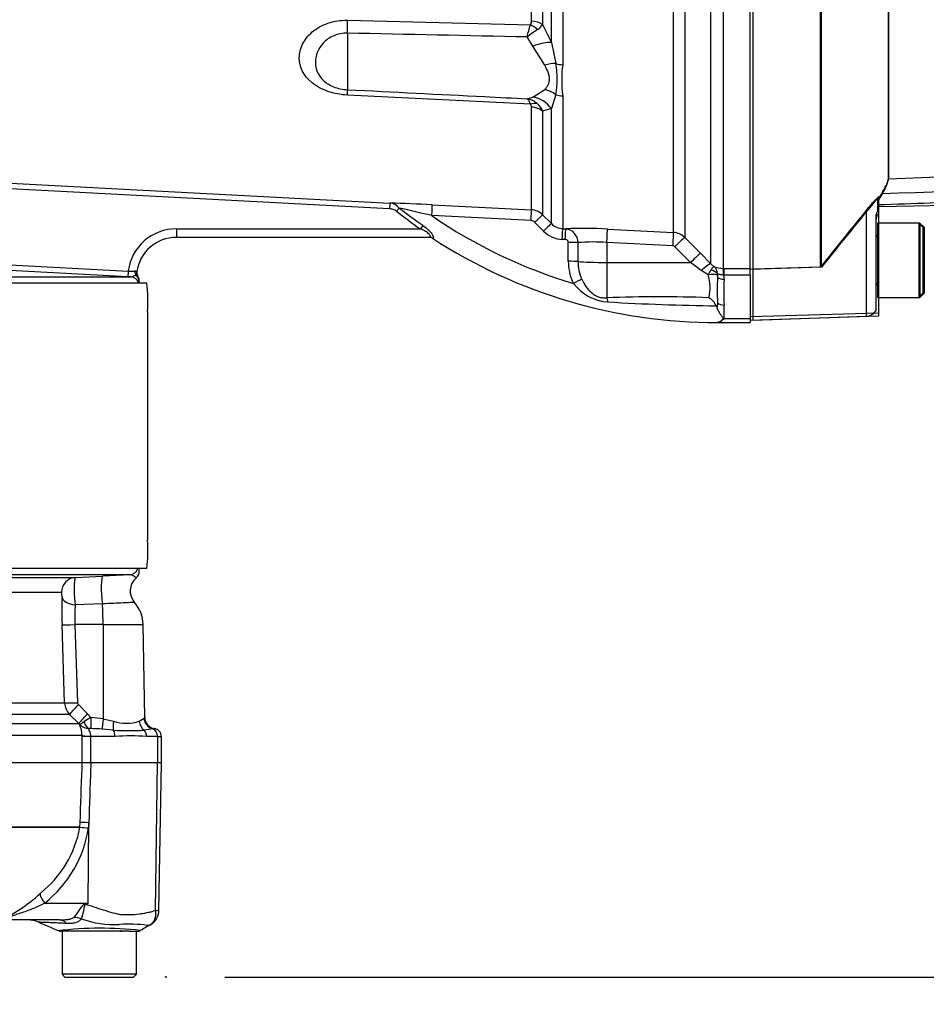
# Model space of a CAD drawing. Units: millimetres. Extents: x 0 to 594, y 0 to 420.
# Drawn here: x 131 to 147, y 309 to 326 of the extents above; entities that cross this region are included whole.
import ezdxf
from ezdxf.enums import TextEntityAlignment as Align
from ezdxf.lldxf.tags import DXFTag

# ---------------------------------------------------------------- set-up
doc = ezdxf.new("R2010")
doc.units = ezdxf.units.MM
for name, color, linetype in [('Default', 7, 'Continuous'), ('II0-20SHORT-STD', 7, 'Continuous'), ('II3-01-STD', 7, 'Continuous'), ('PART4', 7, 'Continuous'), ('PART5', 7, 'Continuous'), ('TSH-1', 7, 'Continuous')]:
    doc.layers.add(name, color=color, linetype=linetype)
doc.styles.add('SEACAD_Arial', font='arial.ttf')
tags = doc.linetypes.add('HIDDEN2', pattern=[4.7625, 3.175, -1.5875]).pattern_tags.tags
tags[6:7] = [DXFTag(74, 4), DXFTag(75, 0), DXFTag(340, '0'), DXFTag(46, 0.0), DXFTag(50, 0.0), DXFTag(44, 0.0), DXFTag(45, 0.0)]
tags[4:5] = [DXFTag(74, 4), DXFTag(75, 0), DXFTag(340, '0'), DXFTag(46, 0.0), DXFTag(50, 0.0), DXFTag(44, 0.0), DXFTag(45, 0.0)]
doc.dimstyles.new('ISO-InstDr', dxfattribs={"dimtxt": 3.2, "dimasz": 4.48, "dimexe": 1.6, "dimexo": 1.6, "dimgap": 0.8, "dimtad": 1, "dimdec": 0, "dimlfac": 10, "dimzin": 0, "dimdsep": 46, "dimtxsty": 'SEACAD_Arial', "dimblk1": '_SE_FILLED', "dimblk2": '_SE_FILLED', "dimsah": 1, "dimcen": 1.6, "dimadec": 0, "dimazin": 0, "dimtfac": 0.5, "dimtofl": 0, "dimtmove": 0, "dimatfit": 3, "dimfxl": 1, "dimtzin": 0, "dimarcsym": 0})

# ---------------------------------------------------------------- blocks, each defined once
blk = doc.blocks.new('SE4')
at = {"layer": 'II0-20SHORT-STD', "color": 7, "linetype": 'HIDDEN2'}
for p, q in [((146.708, 323.162), (146.708, 331.455)), ((144.332, 321.546), (144.332, 331.184)), ((145.512, 321.585), (145.512, 328.742)), ((146.512, 322.795), (146.512, 322.563)), ((146.482, 322.467), (146.482, 320.847)), ((146.512, 322.355), (146.512, 321.055)), ((146.532, 322.355), (146.512, 322.355)), ((147.232, 322.355), (146.532, 322.355)), ((147.232, 322.355), (147.232, 321.055)), ((147.312, 322.275), (147.232, 322.355)), ((147.312, 321.135), (147.312, 322.275)), ((145.512, 321.585), (144.332, 321.546)), ((144.332, 320.716), (144.332, 321.546)), ((146.512, 321.055), (146.532, 321.055)), ((146.532, 321.055), (147.232, 321.055)), ((147.232, 321.055), (147.312, 321.135)), ((146.482, 320.847), (146.482, 320.82)), ((144.332, 320.656), (146.319, 320.725)), ((144.332, 320.656), (144.332, 320.716))]:
    blk.add_line(p, q, dxfattribs=at)
at = {"layer": 'II0-20SHORT-STD', "color": 7, "linetype": 'Continuous'}
for p, q in [((146.319, 320.771), (146.319, 322.585)), ((146.319, 320.725), (146.319, 320.771))]:
    blk.add_line(p, q, dxfattribs=at)
at = {"layer": 'II0-20SHORT-STD', "color": 7, "linetype": 'HIDDEN2'}
for centre, radius, start, end in [((208.062, 284.844), 72.291, 148.23316, 148.36575), ((216.623, 265.02), 90.864, 140.68948, 141.49971), ((146.682, 322.405), 0.2, 148.2117, 180), ((146.472, 322.145), 0.04, 284.4775, 0), ((146.472, 321.265), 0.04, 0, 75.5225), ((146.312, 320.925), 0.2, 272, 328.2117)]:
    blk.add_arc(centre, radius, start, end, dxfattribs=at)
for points, knots in [([(146.512, 322.679), (147.165, 322.701), (148.208, 322.736), (149.837, 322.788), (151.246, 322.831), (152.48, 322.866), (153.53, 322.896), (154.346, 322.917), (154.954, 322.935), (155.401, 322.953), (155.833, 322.974), (156.32, 323.004), (156.913, 323.054), (157.609, 323.134), (158.371, 323.244), (158.846, 323.32), (159.115, 323.364)], [0, 0, 0, 0, 0.141101, 0.267713, 0.379839, 0.47748, 0.560637, 0.629309, 0.6713, 0.705136, 0.735512, 0.773954, 0.821009, 0.876734, 0.94119, 1, 1, 1, 1]), ([(146.6, 322.903), (146.635, 322.959), (146.662, 323.01), (146.699, 323.096), (146.708, 323.133), (146.708, 323.162)], [0, 0, 0, 0, 0.5, 0.5, 1, 1, 1, 1]), ([(146.319, 322.585), (146.339, 322.609), (146.359, 322.634), (146.4, 322.681), (146.42, 322.705), (146.459, 322.747), (146.477, 322.766), (146.497, 322.786), (146.503, 322.791), (146.51, 322.796), (146.512, 322.797), (146.512, 322.795)], [0, 0, 0, 0, 0.25, 0.25, 0.5, 0.5, 0.75, 0.75, 0.875, 0.875, 1, 1, 1, 1]), ([(146.512, 322.563), (146.512, 322.564), (146.511, 322.564), (146.505, 322.557), (146.501, 322.551), (146.493, 322.532), (146.489, 322.52), (146.483, 322.494), (146.482, 322.48), (146.482, 322.467)], [0, 0, 0, 0, 0.25, 0.25, 0.5, 0.5, 0.75, 0.75, 1, 1, 1, 1])]:
    blk.add_open_spline(points, degree=3, knots=knots, dxfattribs=at)
at = {"layer": 'II3-01-STD', "color": 7, "linetype": 'Continuous'}
for p, q in [((140.45, 325.89), (140.45, 331.537)), ((140.646, 331.534), (140.646, 325.833)), ((140.801, 325.519), (140.801, 331.538)), ((140.997, 331.542), (140.997, 325.127)), ((143.806, 328.426), (143.806, 321.561)), ((142.938, 322.191), (142.938, 328.3)), ((143.135, 328.301), (143.135, 322.104)), ((143.594, 321.639), (143.594, 328.392)), ((137.23, 325.906), (140.431, 325.825)), ((140.646, 325.833), (140.801, 325.519)), ((137.23, 325.68), (137.23, 324.691)), ((140.473, 325.453), (140.373, 325.614)), ((140.801, 325.519), (140.879, 325.149)), ((140.682, 325.118), (140.473, 325.453)), ((140.473, 324.561), (140.682, 324.695)), ((140.431, 324.437), (137.23, 324.596)), ((140.373, 324.532), (140.473, 324.561)), ((140.879, 324.605), (140.801, 324.36)), ((140.997, 324.581), (140.997, 322.257)), ((140.45, 322.587), (140.45, 324.385)), ((140.801, 324.36), (140.646, 324.314)), ((140.646, 324.314), (140.646, 322.5)), ((140.801, 322.345), (140.801, 324.36)), ((130.426, 323.101), (137.969, 322.705)), ((137.964, 322.605), (130.42, 323.001)), ((137.969, 322.705), (137.964, 322.605)), ((138.135, 322.618), (138.09, 322.561)), ((138.71, 322.676), (140.45, 322.587)), ((140.444, 322.398), (138.706, 322.486)), ((140.646, 322.5), (140.801, 322.345)), ((134.232, 322.255), (138.505, 322.255)), ((134.232, 322.255), (134.232, 322.105)), ((138.546, 322.315), (138.505, 322.255)), ((140.663, 322.214), (140.509, 322.368)), ((140.997, 322.257), (141.051, 322.255)), ((141.78, 322.25), (142.938, 322.191)), ((138.67, 322.105), (134.232, 322.105)), ((138.724, 322.088), (138.719, 322.089)), ((141.044, 322.065), (140.99, 322.068)), ((143.135, 322.104), (143.409, 321.827)), ((141.096, 321.686), (141.096, 322.017)), ((141.265, 322.013), (141.265, 321.681)), ((141.772, 322.015), (141.772, 321.666)), ((142.93, 321.956), (141.772, 322.015)), ((143.237, 321.664), (142.962, 321.941)), ((143.409, 321.827), (143.594, 321.639)), ((133.384, 321.415), (130.689, 321.556)), ((130.695, 321.656), (133.389, 321.515)), ((133.389, 321.515), (133.384, 321.415)), ((141.772, 321.666), (143.237, 321.664)), ((141.772, 321.666), (141.772, 321.046)), ((143.422, 321.522), (143.237, 321.664)), ((143.545, 321.449), (143.422, 321.522)), ((143.594, 321.639), (143.645, 321.596)), ((143.806, 321.561), (143.822, 321.561)), ((143.822, 321.561), (144.282, 321.561)), ((143.822, 321.561), (143.822, 321.446)), ((144.282, 321.446), (144.282, 321.557)), ((123.324, 321.412), (133.436, 321.412)), ((133.436, 321.412), (133.384, 321.415)), ((133.524, 321.441), (133.546, 321.434)), ((133.536, 321.505), (133.538, 321.499)), ((133.546, 321.434), (133.553, 321.432)), ((133.553, 321.432), (133.554, 321.43)), ((133.582, 321.344), (133.582, 321.344)), ((133.582, 321.332), (133.582, 321.344)), ((143.706, 321.445), (143.71, 321.403)), ((143.822, 321.446), (143.816, 321.445)), ((143.822, 321.446), (143.822, 321.372)), ((144.282, 321.446), (143.822, 321.446)), ((144.282, 321.446), (144.282, 320.683)), ((133.715, 321.305), (123.552, 321.305)), ((133.582, 321.305), (133.582, 321.332)), ((143.7, 320.88), (143.688, 320.907)), ((143.71, 320.961), (143.7, 320.88)), ((143.822, 320.921), (143.822, 320.683)), ((133.727, 320.805), (133.727, 316.805)), ((143.822, 320.683), (144.282, 320.683)), ((144.282, 320.683), (144.282, 320.615)), ((143.707, 320.615), (143.707, 320.615)), ((143.707, 320.615), (144.282, 320.615)), ((133.715, 316.305), (123.552, 316.305)), ((133.419, 316.198), (123.732, 316.198)), ((132.459, 316.149), (132.943, 316.173)), ((133.582, 316.261), (133.582, 316.305)), ((124.012, 316.149), (132.459, 316.149)), ((132.223, 315.89), (123.989, 315.89)), ((132.938, 315.688), (132.461, 315.671)), ((132.276, 313.954), (132.23, 315.321)), ((132.949, 315.325), (132.456, 315.325)), ((132.456, 315.325), (132.502, 313.958)), ((132.949, 315.325), (132.952, 313.675)), ((132.949, 315.325), (133.65, 315.325)), ((133.679, 313.698), (133.65, 315.325)), ((131.135, 313.954), (132.276, 313.954)), ((132.517, 313.924), (132.678, 313.765)), ((132.678, 313.765), (132.737, 313.697)), ((132.363, 313.752), (131.335, 313.752)), ((131.339, 313.593), (132.524, 313.593)), ((132.524, 313.593), (132.363, 313.752)), ((132.538, 313.579), (132.524, 313.593)), ((132.952, 313.675), (133.132, 313.632)), ((133.582, 313.632), (133.667, 313.689)), ((133.129, 313.476), (132.932, 313.494)), ((133.82, 313.5), (133.669, 313.476)), ((132.58, 313.381), (131.189, 313.381)), ((132.58, 313.365), (132.58, 313.381)), ((132.731, 313.365), (132.58, 313.365)), ((132.58, 312.905), (132.58, 313.365)), ((132.731, 313.371), (132.731, 313.365)), ((133.159, 313.365), (132.731, 313.365)), ((132.731, 313.365), (132.731, 312.905)), ((133.902, 313.365), (133.71, 313.365)), ((133.902, 313.365), (133.902, 312.905)), ((133.902, 313.365), (133.97, 313.365)), ((133.97, 312.905), (133.97, 313.365)), ((132.731, 312.905), (132.584, 312.905))]:
    blk.add_line(p, q, dxfattribs=at)
for centre, radius, start, end in [((48.545, 350.914), 95.25, 344.59596, 344.72803), ((140.342, 325.886), 0.108, 325.8669, 2.1017), ((140.408, 325.983), 0.281, 302.2494, 327.8599), ((143.497, 321.406), 5.24, 124.1132, 126.594), ((139.165, 324.877), 1.735, 350.9742, 9.0258), ((143.148, 324.854), 2.168, 172.7663, 187.2337), ((140.308, 324.163), 0.374, 47.9844, 79.9368), ((140.373, 324.387), 0.0771, 358.7426, 40.6616), ((140.349, 324.202), 0.318, 20.6198, 48.7523), ((137.237, 294.283), 28.431, 87.0303, 88.5259), ((137.956, 322.477), 0.228, 38.2223, 86.7261), ((143.682, 329.708), 9.075, 231.9585, 235.2125), ((125.65, 267.709), 56.311, 76.5939, 77.1902), ((143.682, 329.708), 9.001, 231.9585, 235.2125), ((140.434, 322.288), 0.3, 45.0015, 87.0237), ((143.682, 329.708), 8.771, 235.432, 253.4601), ((140.439, 322.298), 0.0996, 44.903, 87.0181), ((134.232, 321.405), 0.85, 90, 172.5634), ((141.016, 322.565), 0.497, 224.8518, 267.0503), ((141.012, 322.555), 0.298, 224.7676, 267.0412), ((141.368, 314.531), 7.73, 86.9447, 92.3536), ((141.025, 322.016), 0.24, 359.2912, 83.7472), ((134.232, 321.405), 0.7, 90, 172.2428), ((138.665, 322.005), 0.1, 56.1389, 89.9787), ((143.682, 329.708), 9.093, 236.928, 270.1597), ((142.923, 321.891), 0.3, 45.0994, 87.0383), ((141.532, 318.959), 3.065, 85.513, 94.9907), ((142.927, 321.906), 0.0498, 44.7498, 86.9721), ((141.953, 321.68), 0.857, 179.6065, 206.3123), ((133.399, 324.812), 3.298, 269.8285, 271.8924), ((133.508, 321.479), 0.0374, 42.3187, 90.7642), ((141.983, 321.673), 0.717, 179.3494, 204.9219), ((143.989, 321.265), 0.48, 145.8087, 157.4706), ((143.804, 321.943), 0.382, 245.4658, 270.385), ((143.533, 321.464), 0.173, 1.0122, 49.6327), ((133.458, 321.336), 0.124, 1.7395, 57.7845), ((133.618, 321.481), 0.0798, 167.021, 218.8746), ((133.438, 321.34), 0.144, 0.2339, 40.9846), ((133.449, 321.349), 0.133, 1.1581, 37.9017), ((133.462, 321.337), 0.119, 18.9622, 21.4761), ((133.767, 321.335), 0.185, 177.0612, 178.3277), ((142.868, 321.233), 0.711, 345.0199, 17.7405), ((146.773, 321.182), 3.072, 175.8742, 184.1258), ((143.851, 321.459), 0.146, 176.6242, 185.2353), ((149.327, 321.147), 5.509, 177.6546, 182.3454), ((131.147, 320.995), 2.587, 355.7956, 6.8891), ((141.833, 321.78), 0.806, 216.5552, 267.0203), ((142.704, 297.356), 23.708, 87.9445, 92.2543), ((143.365, 320.737), 0.365, 27.6844, 58.7506), ((144.273, 363.406), 42.504, 266.6517, 269.2114), ((131.185, 316.614), 2.549, 353.0271, 4.2883), ((143.776, 106.165), 210.288, 92.823, 92.95312), ((133.439, 316.254), 0.143, 308.132, 3.0099), ((134.031, 315.917), 1.59, 171.6326, 188.9011), ((133.724, 315.912), 0.3, 130.6387, 220.6208), ((139.553, 315.572), 7.327, 178.1294, 181.9604), ((135.267, 315.463), 2.814, 175.7618, 182.8064), ((133.05, 315.315), 0.6, 1, 42.0312), ((132.576, 313.964), 0.3, 181.9608, 224.8952), ((132.552, 313.96), 0.0497, 182.0713, 225.4295), ((132.258, 314.121), 0.61, 297.2404, 305.9057), ((133.307, 312.57), 1.263, 116.8495, 123.1804), ((132.649, 311.794), 1.905, 80.8629, 87.3558), ((133.357, 314.378), 0.779, 253.1744, 286.8256), ((133.718, 313.634), 0.0752, 121.1965, 132.6705), ((133.879, 313.701), 0.2, 180.9955, 261.7345), ((132.718, 313.755), 0.252, 224.2651, 267.6465), ((132.719, 312.581), 0.923, 88.6127, 90.7256), ((132.673, 310.066), 3.438, 85.6724, 88.8585), ((133.399, 318.169), 4.701, 266.7048, 273.2952), ((133.873, 313.202), 0.302, 94.3753, 100.0125), ((133.83, 313.365), 0.14, 0, 84.4474), ((133.434, 309.719), 3.657, 85.678, 94.322)]:
    blk.add_arc(centre, radius, start, end, dxfattribs=at)
for centre, major_axis, ratio, start_param, end_param in [((137.204, 325.575), (0.012, 0.5), 0.048297, -1.358717, -0.847219), ((140.416, 325.628), (-0.244, 0.175), 0.601288, 4.551555, 5.059429), ((140.434, 325.695), (0.3, 0), 0.651814, 0.785398, 1.518436), ((140.447, 325.281), (0.461, 0.194), 0.300551, 0.579888, 1.388584), ((140.655, 324.832), (0.452, 0.214), 0.516611, 0.830872, 1.275136), ((141.013, 325.339), (-0.3, 0), 0.70747, 1.107796, 1.518436), ((137.204, 324.196), (0.025, 0.499), 0.020288, -0.639685, -0.128187), ((140.655, 324.263), (-0.388, 0.315), 0.814235, 4.795662, 5.239926), ((140.416, 324.196), (0.228, 0.195), 0.697385, 0.467544, 0.975418), ((140.447, 324.08), (-0.261, 0.426), 0.900901, 4.820671, 5.629367), ((141.013, 324.809), (-0.3, 0), 0.76283, 1.107796, 1.518436), ((140.434, 324.142), (0.3, 0), 0.809685, 0.785398, 1.518436), ((138.7, 322.477), (0.01, 0.2), 0.027491, 4.756955, 6.22729), ((140.44, 322.388), (0.01, 0.2), 0.018736, 4.761284, 6.22365), ((140.505, 322.359), (0.142, 0.141), 0.019389, 0.042016, 1.522156), ((140.659, 322.204), (0.142, 0.141), 0.020603, 0.041052, 1.522658), ((140.987, 322.058), (0.01, 0.2), 0.014843, 4.762603, 6.226149), ((141.04, 322.055), (0.01, 0.2), 0.014521, 4.762697, 6.226087), ((141.767, 322.002), (0.013, 0.25), 0.014776, 4.765566, 6.182907), ((138.67, 322.005), (0, -0.1), 0.97871, 2.554845, 3.141593), ((142.925, 321.943), (0.013, 0.25), 0.014776, 4.765566, 6.181821), ((142.958, 321.928), (0.178, 0.176), 0.024906, 0.071611, 1.521542), ((141.093, 322.007), (0.2, 0), 0.049586, 0.532262, 1.554035), ((141.093, 321.676), (0.2, 0), 0.049795, 0.533543, 1.554666), ((143.232, 321.651), (0.178, 0.176), 0.024894, 0.069083, 1.521536), ((133.585, 321.505), (0.0051, 0.0999), 0.780629, 1.49097, 2.301974), ((141.782, 321.697), (-0.6, 0), 0.052336, 0.533619, 1.553343), ((143.417, 321.463), (0.179, 0.174), 0.158549, 0.06711, 1.393398), ((143.54, 321.407), (0.197, -0.035), 0.681575, 0.703515, 1.433231), ((143.806, 321.313), (-0.001, 0.25), 0.05092, -1.011128, -0.103269), ((133.428, 321.263), (0, -0.15), 0.999596, 1.856987, 3.089233), ((133.633, 321.491), (-0.0496, -0.0868), 0.976716, 5.081237, 5.851492), ((133.432, 321.344), (0.15, -0.008), 0.989919, 0.05295, 0.686397), ((141.182, 321.29), (0.178, 0.091), 0.037996, 0.55251, 1.534771), ((143.541, 321.384), (0.197, 0.034), 0.319814, 0.523562, 1.497311), ((143.822, 321.45), (-0.14, 0), 0.557371, 0.640424, 1.570796), ((141.768, 320.87), (-0.016, 0.199), 0.180927, -1.032257, -0.509136), ((143.822, 321.021), (-0.14, 0), 0.716143, 0.640424, 1.570796), ((132.958, 315.874), (0.015, -0.3), 0.127322, 3.146225, 5.376873), ((133.412, 316.347), (0, -0.15), 0.998031, 0.05236, 1.28461), ((132.472, 315.899), (0, 0.25), 0.995113, 0.05236, 1.605703), ((132.478, 315.82), (-0.25, 0.009), 0.596537, 0.117806, 1.521714), ((132.897, 315.315), (0, 0.6), 0.087156, 4.729842, 5.382407), ((132.478, 315.33), (-0.25, -0.008), 0.014581, 0.112008, 1.483006), ((132.524, 313.962), (-0.25, -0.008), 0.014583, 0.113554, 1.483006), ((132.539, 313.929), (-0.175, -0.178), 0.049947, 4.786057, 6.203012), ((132.7, 313.77), (-0.176, -0.178), 0.049927, 4.786071, 6.205164), ((132.719, 313.701), (0.007, -0.2), 0.563784, 5.070919, 6.119182), ((132.754, 313.701), (-0.01, -0.2), 0.086141, 4.73434, 6.139744), ((132.969, 313.679), (-0.033, -0.197), 0.083137, 4.743914, 5.935088), ((133.194, 313.636), (-0.039, -0.196), 0.304073, 4.790999, 5.718059), ((133.758, 313.636), (-0.074, 0.186), 0.863942, 1.255632, 2.182693), ((133.864, 313.692), (-0.119, 0.161), 0.977276, 0.964387, 2.275314), ((133.083, 313.365), (0, 0.14), 0.537944, 4.712389, 5.633178), ((133.607, 313.365), (0, 0.14), 0.732155, 4.712389, 5.633178), ((133.79, 313.365), (0, 0.14), 0.8, 4.712389, 6.010648), ((132.827, 313.381), (-0.25, 0.002), 0.046444, 0.137475, 1.173878)]:
    blk.add_ellipse(centre, major_axis=major_axis, ratio=ratio, start_param=start_param, end_param=end_param, dxfattribs=at)
for points, knots in [([(137.23, 324.596), (137.11, 324.602), (136.993, 324.624), (136.781, 324.698), (136.688, 324.748), (136.462, 324.929), (136.386, 325.085), (136.385, 325.326), (136.404, 325.407), (136.48, 325.563), (136.537, 325.637), (136.688, 325.765), (136.782, 325.819), (136.993, 325.891), (137.11, 325.909), (137.23, 325.906)], [0, 0, 0, 0, 0.125, 0.125, 0.25, 0.25, 0.5, 0.5, 0.625, 0.625, 0.75, 0.75, 0.875, 0.875, 1, 1, 1, 1]), ([(137.23, 325.68), (137.144, 325.682), (137.06, 325.665), (136.915, 325.604), (136.854, 325.559), (136.71, 325.408), (136.667, 325.285), (136.667, 325.054), (136.709, 324.944), (136.852, 324.81), (136.913, 324.771), (137.06, 324.713), (137.144, 324.695), (137.23, 324.691)], [0, 0, 0, 0, 0.125, 0.125, 0.25, 0.25, 0.5, 0.5, 0.75, 0.75, 0.875, 0.875, 1, 1, 1, 1]), ([(140.682, 324.695), (140.707, 324.718), (140.728, 324.745), (140.75, 324.791), (140.756, 324.807), (140.764, 324.841), (140.766, 324.859), (140.766, 324.896), (140.764, 324.915), (140.757, 324.955), (140.751, 324.975), (140.728, 325.036), (140.707, 325.077), (140.682, 325.118)], [0, 0, 0, 0, 0.25, 0.25, 0.375, 0.375, 0.5, 0.5, 0.625, 0.625, 0.75, 0.75, 1, 1, 1, 1]), ([(137.23, 324.691), (138.03, 324.65), (138.83, 324.61), (139.63, 324.569), (139.878, 324.557), (140.126, 324.544), (140.373, 324.532)], [0, 0, 0, 0, 0.763497, 0.763497, 0.763497, 1, 1, 1, 1]), ([(140.373, 324.532), (140.376, 324.53), (140.379, 324.528), (140.384, 324.524), (140.387, 324.521), (140.394, 324.513), (140.399, 324.506), (140.414, 324.482), (140.423, 324.462), (140.431, 324.437)], [0, 0, 0, 0, 0.125, 0.125, 0.25, 0.25, 0.5, 0.5, 1, 1, 1, 1]), ([(138.09, 322.561), (138.081, 322.568), (138.071, 322.574), (138.051, 322.584), (138.041, 322.589), (138.008, 322.6), (137.986, 322.604), (137.964, 322.605)], [0, 0, 0, 0, 0.25, 0.25, 0.5, 0.5, 1, 1, 1, 1]), ([(138.67, 322.105), (138.674, 322.105), (138.678, 322.107), (138.681, 322.114), (138.681, 322.119), (138.678, 322.133), (138.673, 322.141), (138.661, 322.158), (138.653, 322.167), (138.634, 322.184), (138.623, 322.192), (138.601, 322.207), (138.59, 322.214), (138.555, 322.233), (138.53, 322.245), (138.505, 322.255)], [0, 0, 0, 0, 0.125, 0.125, 0.25, 0.25, 0.375, 0.375, 0.5, 0.5, 0.625, 0.625, 0.75, 0.75, 1, 1, 1, 1]), ([(138.546, 322.315), (138.574, 322.296), (138.601, 322.275), (138.639, 322.242), (138.651, 322.23), (138.674, 322.207), (138.684, 322.194), (138.703, 322.17), (138.711, 322.158), (138.72, 322.14), (138.723, 322.135), (138.727, 322.124), (138.729, 322.119), (138.731, 322.11), (138.732, 322.106), (138.733, 322.099), (138.733, 322.097), (138.731, 322.09), (138.728, 322.088), (138.724, 322.088)], [0, 0, 0, 0, 0.25, 0.25, 0.375, 0.375, 0.5, 0.5, 0.625, 0.625, 0.6875, 0.6875, 0.75, 0.75, 0.8125, 0.8125, 0.875, 0.875, 1, 1, 1, 1]), ([(141.096, 322.017), (141.096, 322.03), (141.09, 322.043), (141.07, 322.06), (141.057, 322.064), (141.044, 322.065)], [0, 0, 0, 0, 0.5, 0.5, 1, 1, 1, 1]), ([(143.645, 321.596), (143.641, 321.595), (143.634, 321.59), (143.616, 321.569), (143.604, 321.554), (143.591, 321.535)], [0, 0, 0, 0, 0.5, 0.5, 1, 1, 1, 1]), ([(133.436, 321.412), (133.44, 321.412), (133.446, 321.414), (133.459, 321.42), (133.466, 321.423), (133.483, 321.43), (133.492, 321.433), (133.508, 321.438), (133.517, 321.44), (133.524, 321.441)], [0, 0, 0, 0, 0.25, 0.25, 0.5, 0.5, 0.75, 0.75, 1, 1, 1, 1]), ([(141.332, 321.371), (141.354, 321.326), (141.378, 321.284), (141.433, 321.206), (141.465, 321.169), (141.519, 321.122), (141.539, 321.108), (141.581, 321.083), (141.603, 321.072), (141.649, 321.056), (141.674, 321.05), (141.723, 321.044), (141.747, 321.044), (141.772, 321.046)], [0, 0, 0, 0, 0.25, 0.25, 0.5, 0.5, 0.625, 0.625, 0.75, 0.75, 0.875, 0.875, 1, 1, 1, 1]), ([(143.816, 321.445), (143.805, 321.445), (143.794, 321.445), (143.773, 321.448), (143.763, 321.45), (143.744, 321.456), (143.735, 321.459), (143.719, 321.464), (143.712, 321.466), (143.706, 321.467)], [0, 0, 0, 0, 0.25, 0.25, 0.5, 0.5, 0.75, 0.75, 1, 1, 1, 1]), ([(143.707, 320.615), (143.722, 320.615), (143.74, 320.622), (143.77, 320.641), (143.781, 320.648), (143.795, 320.662), (143.8, 320.667), (143.806, 320.675), (143.807, 320.678), (143.808, 320.684), (143.808, 320.687), (143.804, 320.697), (143.8, 320.703), (143.79, 320.716), (143.785, 320.723), (143.77, 320.743), (143.76, 320.758), (143.74, 320.79), (143.731, 320.806), (143.714, 320.841), (143.706, 320.86), (143.7, 320.88)], [0, 0, 0, 0, 0.25, 0.25, 0.375, 0.375, 0.4375, 0.4375, 0.46875, 0.46875, 0.5, 0.5, 0.5625, 0.5625, 0.625, 0.625, 0.75, 0.75, 0.875, 0.875, 1, 1, 1, 1]), ([(143.822, 320.683), (143.811, 320.672), (143.801, 320.663), (143.78, 320.646), (143.77, 320.639), (143.74, 320.621), (143.721, 320.615), (143.707, 320.615)], [0, 0, 0, 0, 0.25, 0.25, 0.5, 0.5, 1, 1, 1, 1]), ([(133.529, 316.14), (133.529, 316.14), (133.528, 316.141), (133.522, 316.147), (133.515, 316.154), (133.494, 316.17), (133.481, 316.179), (133.452, 316.193), (133.436, 316.198), (133.419, 316.198)], [0.1211574, 0.1211574, 0.1211574, 0.1211574, 0.25, 0.25, 0.5, 0.5, 0.75, 0.75, 1, 1, 1, 1]), ([(132.23, 315.811), (132.23, 315.818), (132.23, 315.827), (132.229, 315.845), (132.229, 315.855), (132.227, 315.871), (132.227, 315.878), (132.225, 315.888), (132.224, 315.89), (132.223, 315.89)], [0, 0, 0, 0, 0.25, 0.25, 0.5, 0.5, 0.75, 0.75, 1, 1, 1, 1]), ([(133.499, 315.713), (133.499, 315.713), (133.499, 315.713), (133.498, 315.713), (133.495, 315.713), (133.483, 315.712), (133.474, 315.712), (133.452, 315.711), (133.438, 315.71), (133.406, 315.709), (133.387, 315.708), (133.346, 315.706), (133.324, 315.705), (133.249, 315.702), (133.194, 315.699), (133.07, 315.694), (133.005, 315.691), (132.938, 315.688)], [0.4297655, 0.4297655, 0.4297655, 0.4297655, 0.4375, 0.4375, 0.5, 0.5, 0.5625, 0.5625, 0.625, 0.625, 0.6875, 0.6875, 0.75, 0.75, 0.875, 0.875, 1, 1, 1, 1]), ([(132.58, 313.381), (132.58, 313.396), (132.579, 313.411), (132.577, 313.439), (132.574, 313.453), (132.57, 313.477), (132.567, 313.488), (132.561, 313.508), (132.559, 313.517), (132.55, 313.54), (132.546, 313.552), (132.539, 313.57), (132.538, 313.576), (132.538, 313.579)], [0, 0, 0, 0, 0.125, 0.125, 0.25, 0.25, 0.375, 0.375, 0.5, 0.5, 0.75, 0.75, 1, 1, 1, 1]), ([(132.708, 313.503), (132.704, 313.503), (132.701, 313.501), (132.697, 313.498), (132.696, 313.495), (132.696, 313.488), (132.698, 313.484), (132.702, 313.474), (132.705, 313.468), (132.714, 313.45), (132.72, 313.436), (132.729, 313.404), (132.731, 313.388), (132.731, 313.371)], [0, 0, 0, 0, 0.125, 0.125, 0.25, 0.25, 0.375, 0.375, 0.5, 0.5, 0.75, 0.75, 1, 1, 1, 1])]:
    blk.add_open_spline(points, degree=3, knots=knots, dxfattribs=at)
blk.add_open_spline([(140.373, 325.614), (139.325, 325.636), (138.278, 325.658), (137.23, 325.68)], degree=3, dxfattribs=at)
at = {"layer": 'PART4', "color": 7, "linetype": 'Continuous'}
for p, q in [((146.701, 323.132), (146.701, 331.455)), ((144.282, 321.557), (144.282, 331.063)), ((145.532, 321.585), (145.532, 328.742)), ((146.592, 322.87), (146.532, 322.773)), ((146.532, 320.776), (146.532, 322.819)), ((147.252, 322.355), (146.532, 322.355)), ((147.252, 322.355), (147.252, 321.055)), ((147.332, 322.275), (147.252, 322.355)), ((147.332, 321.135), (147.332, 322.275)), ((145.532, 321.585), (144.282, 321.543)), ((146.532, 321.055), (147.252, 321.055)), ((147.252, 321.055), (147.332, 321.135)), ((146.532, 320.776), (144.282, 320.714)), ((144.282, 320.653), (146.532, 320.732)), ((146.532, 320.732), (146.532, 320.776))]:
    blk.add_line(p, q, dxfattribs=at)
for centre, radius, start, end in [((146.114, 323.222), 0.593, 323.5623, 351.2059), ((209.679, 270.616), 81.931, 140.42019, 141.53085)]:
    blk.add_arc(centre, radius, start, end, dxfattribs=at)
for points, knots in [([(164.109, 323.503), (164.124, 323.54), (164.144, 323.584), (164.161, 323.659), (164.167, 323.685), (164.147, 323.726), (164.134, 323.74), (164.082, 323.754), (164.059, 323.757), (164.012, 323.759), (163.988, 323.759), (163.914, 323.757), (163.865, 323.754), (163.769, 323.746), (163.722, 323.741), (163.579, 323.726), (163.484, 323.714), (163.202, 323.68), (163.014, 323.655), (162.449, 323.583), (162.07, 323.536), (161.308, 323.457), (160.925, 323.425), (159.772, 323.345), (158.998, 323.312), (157.45, 323.243), (156.675, 323.211), (152.8, 323.058), (149.696, 322.961), (146.592, 322.87)], [0, 0, 0, 0, 0.03125, 0.03125, 0.046875, 0.046875, 0.054687, 0.054687, 0.058594, 0.058594, 0.0625, 0.0625, 0.070312, 0.070312, 0.078125, 0.078125, 0.09375, 0.09375, 0.125, 0.125, 0.1875, 0.1875, 0.25, 0.25, 0.375, 0.375, 0.5, 0.5, 1, 1, 1, 1]), ([(146.701, 323.132), (149.802, 323.239), (152.903, 323.349), (156.777, 323.503), (157.552, 323.535), (159.101, 323.601), (159.875, 323.636), (161.424, 323.705), (162.198, 323.739), (163.167, 323.776), (163.361, 323.783), (163.652, 323.79), (163.75, 323.792), (163.943, 323.792), (164.042, 323.789), (164.167, 323.771), (164.203, 323.761), (164.259, 323.741), (164.281, 323.729), (164.335, 323.694), (164.36, 323.671), (164.425, 323.606), (164.454, 323.567), (164.478, 323.535)], [0, 0, 0, 0, 0.5, 0.5, 0.625, 0.625, 0.75, 0.75, 0.875, 0.875, 0.90625, 0.90625, 0.921875, 0.921875, 0.9375, 0.9375, 0.945312, 0.945312, 0.953125, 0.953125, 0.96875, 0.96875, 1, 1, 1, 1]), ([(146.532, 322.646), (149.791, 322.708), (153.024, 322.77), (157.198, 322.865), (158.974, 322.908), (160.743, 322.953), (162.474, 323.11), (163.491, 323.271), (164.05, 323.362)], [0, 0, 0, 0, 0.506565, 0.607866, 0.709161, 0.810443, 0.911862, 1, 1, 1, 1])]:
    blk.add_open_spline(points, degree=3, knots=knots, dxfattribs=at)
at = {"layer": 'PART5', "color": 7, "linetype": 'Continuous'}
for p, q in [((132.584, 312.905), (124.395, 312.905)), ((132.734, 312.905), (132.584, 312.905)), ((133.904, 312.905), (132.734, 312.905)), ((133.868, 310.324), (133.904, 312.905)), ((133.972, 312.905), (133.904, 312.905)), ((133.927, 310.322), (133.972, 312.905)), ((132.544, 311.781), (132.547, 311.861)), ((131.146, 311.781), (132.544, 311.781)), ((132.544, 311.777), (131.148, 311.777)), ((132.544, 311.781), (132.544, 311.781)), ((132.544, 311.777), (132.544, 311.777)), ((132.69, 310.45), (132.7, 311.856)), ((132.7, 311.856), (132.696, 311.764)), ((131.929, 310.45), (132.69, 310.45)), ((132.648, 310.441), (132.69, 310.45)), ((132.185, 310.155), (131.21, 310.155)), ((133.225, 309.955), (132.203, 309.955)), ((132.232, 309.955), (132.232, 309.205)), ((133.407, 309.955), (133.225, 309.955)), ((133.407, 309.955), (133.555, 309.955)), ((133.532, 309.205), (133.532, 309.955)), ((133.532, 309.205), (132.232, 309.205)), ((132.232, 309.205), (132.282, 309.155)), ((132.282, 309.155), (133.482, 309.155)), ((133.482, 309.155), (133.532, 309.205))]:
    blk.add_line(p, q, dxfattribs=at)
at = {"layer": 'PART5', "color": 7, "linetype": 'HIDDEN2'}
blk.add_circle((134.048, 309.155), 0.00617, dxfattribs=at)
at = {"layer": 'PART5', "color": 7, "linetype": 'Continuous'}
for centre, radius, start, end in [((130.668, 312.117), 1.906, 308.2071, 349.7282), ((130.605, 312.103), 2.118, 308.6923, 350.7993), ((132.929, 314.71), 2.955, 262.5157, 265.4895), ((132.493, 311.782), 0.0505, 353.3921, 357.7899), ((132.493, 311.782), 0.0505, 353.5686, 357.9707), ((133.077, 317.509), 5.757, 264.6871, 266.2127), ((130.123, 312.451), 2.516, 292.9657, 313.2563), ((124.487, 323.584), 15.486, 301.8323, 301.9883), ((133.63, 310.327), 0.297, 299.6391, 359.1971), ((133.903, 310.569), 0.247, 261.8591, 275.5399), ((131.618, 309.655), 0.5, 66.1248, 89.9987), ((133.143, 311.762), 1.689, 249.9531, 273.2474), ((95.947, 227.102), 90.43, 66.38954, 66.62958), ((132.908, 303.887), 6.122, 83.4591, 96.9903), ((133.402, 307.719), 2.362, 82.122, 93.9537), ((133.282, 310.005), 0.05, 222.0473, 270), ((133.555, 310.055), 0.1, 269.9959, 299.9273), ((217.984, 166.129), 166.762, 120.32603, 120.40107), ((133.707, 310.199), 0.148, 298.2196, 312.0921), ((132.203, 310.055), 0.1, 256.6603, 270.0009)]:
    blk.add_arc(centre, radius, start, end, dxfattribs=at)
for centre, major_axis, ratio, start_param, end_param in [((132.794, 311.852), (-0.25, 0.009), 0.004338, -1.18238, -0.137312), ((132.024, 310.445), (-0.172, 0.181), 0.272762, 0.134802, 1.294154), ((132.837, 310.419), (-0.233, 0.442), 0.320893, 1.352757, 1.383837), ((132.185, 309.655), (0, -0.5), 0.499545, 2.635149, 3.141593), ((132.535, 309.768), (-0.392, 0.31), 0.759677, 5.190842, 5.467118)]:
    blk.add_ellipse(centre, major_axis=major_axis, ratio=ratio, start_param=start_param, end_param=end_param, dxfattribs=at)
for points, knots in [([(132.547, 311.861), (132.558, 312.176), (132.569, 312.49), (132.58, 312.805), (132.581, 312.838), (132.583, 312.872), (132.584, 312.905)], [0, 0, 0, 0, 0.904208, 0.904208, 0.904208, 1, 1, 1, 1]), ([(132.734, 312.905), (132.733, 312.872), (132.732, 312.838), (132.731, 312.805), (132.721, 312.489), (132.71, 312.173), (132.7, 311.856)], [0, 0, 0, 0, 0.095375, 0.095375, 0.095375, 1, 1, 1, 1]), ([(131.929, 310.45), (131.866, 310.417), (131.801, 310.385), (131.666, 310.329), (131.597, 310.304), (131.456, 310.255), (131.384, 310.232), (131.277, 310.196), (131.24, 310.183), (131.201, 310.166), (131.194, 310.161), (131.195, 310.156), (131.202, 310.155), (131.21, 310.155)], [0, 0, 0, 0, 0.25, 0.25, 0.5, 0.5, 0.75, 0.75, 0.875, 0.875, 0.9375, 0.9375, 1, 1, 1, 1]), ([(132.438, 310.197), (132.454, 310.212), (132.47, 310.23), (132.494, 310.261), (132.502, 310.271), (132.517, 310.294), (132.525, 310.306), (132.541, 310.33), (132.548, 310.342), (132.564, 310.367), (132.572, 310.379), (132.59, 310.403), (132.599, 310.414), (132.616, 310.428), (132.622, 310.432), (132.635, 310.438), (132.641, 310.44), (132.648, 310.441)], [0, 0, 0, 0, 0.25, 0.25, 0.375, 0.375, 0.5, 0.5, 0.625, 0.625, 0.75, 0.75, 0.875, 0.875, 0.9375, 0.9375, 1, 1, 1, 1]), ([(132.655, 310.427), (132.648, 310.427), (132.642, 310.425), (132.632, 310.417), (132.628, 310.411), (132.623, 310.399), (132.621, 310.392), (132.617, 310.379), (132.616, 310.373), (132.61, 310.34), (132.606, 310.315), (132.596, 310.268), (132.591, 310.246), (132.579, 310.207), (132.572, 310.189), (132.564, 310.175)], [0, 0, 0, 0, 0.0625, 0.0625, 0.125, 0.125, 0.1875, 0.1875, 0.25, 0.25, 0.5, 0.5, 0.75, 0.75, 1, 1, 1, 1]), ([(132.655, 310.427), (132.713, 310.408), (132.771, 310.389), (132.884, 310.352), (132.941, 310.334), (133.051, 310.299), (133.105, 310.283), (133.185, 310.264), (133.211, 310.258), (133.251, 310.253), (133.264, 310.251), (133.29, 310.249), (133.303, 310.249), (133.343, 310.247), (133.368, 310.247), (133.419, 310.247), (133.445, 310.248), (133.519, 310.252), (133.567, 310.257), (133.659, 310.271), (133.703, 310.279), (133.767, 310.293), (133.788, 310.297), (133.818, 310.304), (133.828, 310.307), (133.848, 310.315), (133.858, 310.319), (133.868, 310.324)], [0, 0, 0, 0, 0.125, 0.125, 0.25, 0.25, 0.375, 0.375, 0.4375, 0.4375, 0.46875, 0.46875, 0.5, 0.5, 0.5625, 0.5625, 0.625, 0.625, 0.75, 0.75, 0.875, 0.875, 0.9375, 0.9375, 0.96875, 0.96875, 1, 1, 1, 1]), ([(133.777, 310.069), (133.779, 310.07), (133.783, 310.073), (133.789, 310.077), (133.794, 310.082), (133.8, 310.087), (133.806, 310.092), (133.812, 310.098), (133.818, 310.104), (133.824, 310.111), (133.829, 310.118), (133.835, 310.126), (133.84, 310.134), (133.845, 310.143), (133.85, 310.153), (133.854, 310.163), (133.858, 310.173), (133.862, 310.184), (133.865, 310.196), (133.868, 310.208), (133.87, 310.221), (133.872, 310.234), (133.873, 310.248), (133.873, 310.263), (133.873, 310.277), (133.872, 310.293), (133.87, 310.308), (133.869, 310.319), (133.868, 310.324)], [0, 0, 0, 0, 0.027104, 0.055109, 0.084016, 0.113827, 0.144541, 0.17616, 0.208685, 0.242116, 0.276454, 0.3117, 0.347855, 0.384921, 0.422897, 0.461786, 0.501587, 0.542303, 0.583935, 0.626482, 0.669947, 0.714332, 0.759636, 0.805861, 0.853009, 0.90108, 0.950077, 1, 1, 1, 1]), ([(132.185, 310.155), (132.23, 310.155), (132.275, 310.157), (132.341, 310.165), (132.363, 310.168), (132.394, 310.176), (132.404, 310.179), (132.423, 310.187), (132.432, 310.191), (132.438, 310.197)], [0, 0, 0, 0, 0.5, 0.5, 0.75, 0.75, 0.875, 0.875, 1, 1, 1, 1]), ([(132.564, 310.175), (132.56, 310.167), (132.555, 310.159), (132.541, 310.144), (132.533, 310.137), (132.516, 310.125), (132.506, 310.12), (132.485, 310.111), (132.473, 310.107), (132.438, 310.098), (132.413, 310.094), (132.361, 310.09), (132.334, 310.091), (132.306, 310.092)], [0, 0, 0, 0, 0.125, 0.125, 0.25, 0.25, 0.375, 0.375, 0.5, 0.5, 0.75, 0.75, 1, 1, 1, 1]), ([(132.306, 310.092), (132.269, 310.094), (132.234, 310.096), (132.167, 310.1), (132.135, 310.101), (132.075, 310.104), (132.047, 310.105), (131.994, 310.107), (131.97, 310.108), (131.927, 310.11), (131.908, 310.111), (131.876, 310.112), (131.861, 310.112), (131.828, 310.113), (131.817, 310.114), (131.817, 310.114), (131.817, 310.114), (131.817, 310.114)], [0, 0, 0, 0, 0.0625, 0.0625, 0.125, 0.125, 0.1875, 0.1875, 0.25, 0.25, 0.3125, 0.3125, 0.375, 0.375, 0.5, 0.5, 0.5084984, 0.5084984, 0.5084984, 0.5084984]), ([(133.777, 310.069), (133.767, 310.064), (133.758, 310.061), (133.745, 310.057), (133.74, 310.057), (133.734, 310.057), (133.732, 310.057), (133.729, 310.057), (133.727, 310.058), (133.725, 310.059)], [0, 0, 0, 0, 0.5, 0.5, 0.75, 0.75, 0.875, 0.875, 1, 1, 1, 1])]:
    blk.add_open_spline(points, degree=3, knots=knots, dxfattribs=at)
blk = doc.blocks.new('DMBLK43')
at = {"layer": 'Default', "linetype": 'Continuous'}
for points in [[(149.57, 313.635), (148.077, 313.635), (148.823, 309.155)], [(149.57, 299.975), (148.823, 304.455), (148.077, 299.975)]]:
    blk.add_hatch(color=7, dxfattribs=at).paths.add_polyline_path(points)
at = {"layer": 'Default', "color": 7, "linetype": 'Continuous'}
for p, q in [((148.823, 309.155), (148.823, 318.115)), ((135.082, 309.155), (150.423, 309.155)), ((135.387, 304.455), (150.423, 304.455)), ((148.823, 281.194), (148.823, 304.455))]:
    blk.add_line(p, q, dxfattribs=at)
at = {"layer": 'Default', "color": 7, "linetype": 'Continuous', "style": 'SEACAD_Arial'}
for s, p in [('*', (144.823, 301.041)), (')', (144.823, 297.34)), ('1.85"', (144.823, 285.375)), ('47', (140.983, 285.375)), ('(', (144.823, 282.314))]:
    blk.add_text(s, height=3.2, rotation=90, dxfattribs=at).set_placement(p, align=Align.TOP_LEFT)
blk = doc.blocks.new('_SE_FILLED')
at = {"color": 0}
blk.add_line((0, 0), (-1, 0), dxfattribs=at)
blk.add_solid([(0, 0), (-1, -0.1665), (-1, 0.1665), (0, 0)], dxfattribs=at)
blk = doc.blocks.new('DMBLK49')
at = {"layer": 'Default', "linetype": 'Continuous'}
for points in [[(215.891, 344.085), (214.397, 344.085), (215.144, 339.605)], [(215.891, 327.625), (215.144, 332.105), (214.397, 327.625)]]:
    blk.add_hatch(color=7, dxfattribs=at).paths.add_polyline_path(points)
at = {"layer": 'Default', "color": 7, "linetype": 'Continuous'}
for p, q in [((215.144, 348.565), (215.144, 339.605)), ((131.082, 339.605), (216.744, 339.605)), ((145.882, 332.105), (216.744, 332.105)), ((215.144, 332.105), (215.144, 311.584))]:
    blk.add_line(p, q, dxfattribs=at)
at = {"layer": 'Default', "color": 7, "linetype": 'Continuous', "style": 'SEACAD_Arial'}
for s, p in [(')', (211.144, 327.73)), ('2.95"', (211.144, 315.765)), ('75', (207.304, 315.765)), ('(', (211.144, 312.704))]:
    blk.add_text(s, height=3.2, rotation=90, dxfattribs=at).set_placement(p, align=Align.TOP_LEFT)

msp = doc.modelspace()

# ---------------------------------------------------------------- block references
at = {"layer": 'TSH-1'}
msp.add_blockref('SE4', (0, 0), dxfattribs=at)

# ---------------------------------------------------------------- dimensions: what is measured, and where the dimension line sits
at = {"layer": 'Default', "color": 7, "linetype": 'Continuous'}
for base, p1, p2, text, picture, middle in [((215.144, 332.105), (123.082, 339.605), (144.282, 332.105), '\\A1;<>', 'DMBLK49', (215.144, 330.311)), ((148.823, 309.155), (133.787, 304.455), (133.482, 309.155), '\\A1;<> *', 'DMBLK43', (148.823, 303.9))]:
    dim = msp.add_linear_dim(base=base, p1=p1, p2=p2, angle=90, text=text, dimstyle='ISO-InstDr', override={"dimpost": '\\X'}, dxfattribs=at)
    dim.commit()
    dim.dimension.update_dxf_attribs({"geometry": picture, "text_midpoint": middle, "dimtype": 160})

doc.saveas('drawing.dxf')
